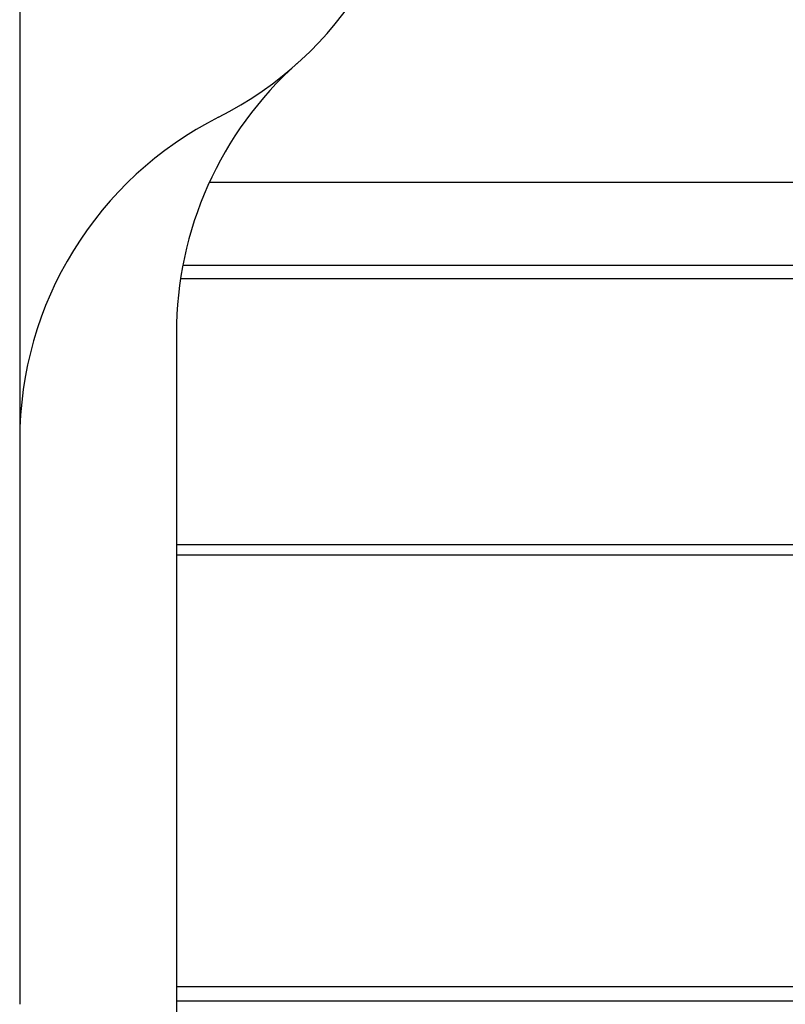
# Model space of a CAD drawing. Extents: x 101 to 1319, y 415 to 1251.
# Drawn here: x 425 to 457, y 541 to 582 of the extents above; entities that cross this region are included whole.
import ezdxf

# ---------------------------------------------------------------- set-up
doc = ezdxf.new("R2010")
doc.units = 0
doc.layers.get('0').update_dxf_attribs({"linetype": 'CONTINUOUS'})

msp = doc.modelspace()

# ---------------------------------------------------------------- linework, layer by layer
for p, q in [((424.955, 642.419), (424.955, 541.339)), ((432.823, 575.437), (486.455, 575.437)), ((473.617, 571.979), (431.719, 571.979)), ((486.455, 571.436), (431.625, 571.436)), ((431.455, 569.169), (431.455, 538.899)), ((431.455, 560.406), (486.455, 560.406)), ((475.004, 559.971), (431.455, 559.971)), ((478.569, 542.061), (431.455, 542.061)), ((486.455, 541.472), (431.455, 541.472))]:
    msp.add_line(p, q)
for centre, radius, start, end in [((426.453, 591.534), 15.001, 296.7513, 63.2487), ((446.456, 569.178), 15.002, 131.813, 180.0342), ((439.955, 564.743), 15, 116.744, 180.0171)]:
    msp.add_arc(centre, radius, start, end)

doc.saveas('drawing.dxf')
